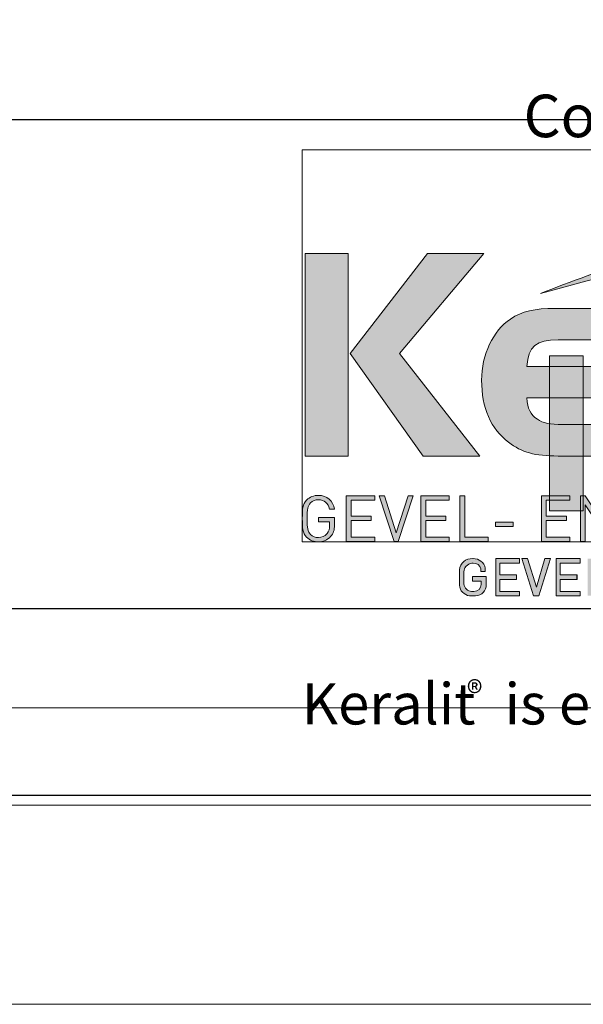
# Model space of a CAD drawing. Units: inches. Extents: x 0 to 297, y 0 to 210.
# Drawn here: x 216 to 243, y 0 to 47 of the extents above; entities that cross this region are included whole.
import ezdxf

# ---------------------------------------------------------------- set-up
doc = ezdxf.new("R2010")
doc.units = ezdxf.units.IN
doc.header["$MEASUREMENT"] = 0
doc.layers.add('Laag 1', color=7, linetype='Continuous')

# ---------------------------------------------------------------- blocks, each defined once
blk = doc.blocks.new('block 3')
at = {"layer": 'Laag 1', "lineweight": 0}
blk.add_lwpolyline([(9.5, 9.549), (287.32, 9.549), (287.32, 200.5), (9.5, 200.5), (9.5, 9.549)], dxfattribs=at)
at = {"layer": 'Laag 1', "color": 7, "lineweight": 25, "true_color": 0xffffff}
blk.add_lwpolyline([(286.84, 199.936), (9.98, 199.936), (9.98, 10.028), (286.84, 10.028), (286.84, 199.936)], dxfattribs=at)
blk = doc.blocks.new('block 4')
at = {"layer": 'Laag 1', "lineweight": 0}
blk.add_lwpolyline([(9.5, 9.549), (287.32, 9.549), (287.32, 200.5), (9.5, 200.5), (9.5, 9.549)], dxfattribs=at)
blk = doc.blocks.new('block 5')
at = {"layer": 'Laag 1', "lineweight": 0}
blk.add_lwpolyline([(9.5, 9.549), (287.32, 9.549), (287.32, 200.5), (9.5, 200.5), (9.5, 9.549)], dxfattribs=at)
blk = doc.blocks.new('block 6')
at = {"layer": 'Laag 1', "true_color": 0x19161a}
h = blk.add_hatch(color=168, dxfattribs=at)
h.dxf.hatch_style = 2
edge = h.paths.add_edge_path()
edge.add_spline(control_points=[(278.862, 36.743), (277.863, 40.823), (265.069, 40.972), (250.893, 37.232), (247.514, 36.339), (244.199, 35.234), (241.33, 34.086), (262.71, 40.207), (280.137, 37.699), (275.589, 31.515), (278.012, 33.406), (279.224, 35.318), (278.862, 36.743)], knot_values=[0, 0, 0, 0, 0.352778, 0.352778, 0.352778, 0.705556, 0.705556, 0.705556, 1.058333, 1.058333, 1.058333, 1.411111, 1.411111, 1.411111, 1.411111], degree=3, periodic=0)
edge.add_line((278.862, 36.743), (278.862, 36.743))
edge = h.paths.add_edge_path()
edge.add_spline(control_points=[(276.935, 35.612), (276.501, 35.612), (276.148, 35.961), (276.148, 36.409), (276.148, 36.85), (276.501, 37.203), (276.935, 37.203), (276.935, 37.203), (276.939, 37.203), (276.939, 37.203), (277.373, 37.203), (277.718, 36.85), (277.718, 36.409), (277.718, 35.961), (277.373, 35.612), (276.935, 35.612)], knot_values=[0, 0, 0, 0, 0.352778, 0.352778, 0.352778, 0.705556, 0.705556, 0.705556, 1.058333, 1.058333, 1.058333, 1.411111, 1.411111, 1.411111, 1.763889, 1.763889, 1.763889, 1.763889], degree=3, periodic=0)
edge.add_line((276.935, 35.612), (276.935, 35.612))
h = blk.add_hatch(color=168, dxfattribs=at)
h.dxf.hatch_style = 2
h.paths.add_polyline_path([(232.103, 36.008), (230.042, 36.008), (230.042, 26.295), (232.103, 26.295)])
h = blk.add_hatch(color=168, dxfattribs=at)
h.dxf.hatch_style = 2
h.paths.add_polyline_path([(238.416, 26.295), (234.569, 31.205), (238.607, 36.008), (235.908, 36.008), (232.189, 31.205), (235.695, 26.295)])
h = blk.add_hatch(color=168, dxfattribs=at)
h.dxf.hatch_style = 2
edge = h.paths.add_edge_path()
edge.add_spline(control_points=[(239.797, 26.954), (240.435, 26.465), (241.051, 26.295), (242.178, 26.295), (242.178, 26.295), (244.771, 26.295), (244.771, 26.295), (244.771, 26.295), (244.771, 27.804), (244.771, 27.804), (244.771, 27.804), (242.39, 27.804), (242.39, 27.804), (241.774, 27.804), (241.455, 27.868), (241.179, 28.059), (240.839, 28.293), (240.711, 28.548), (240.669, 29.08), (240.669, 29.08), (244.771, 29.08), (244.771, 29.08), (244.771, 29.08), (244.771, 30.588), (244.771, 30.588), (244.771, 30.588), (240.669, 30.588), (240.669, 30.588), (240.754, 31.566), (241.115, 31.864), (242.178, 31.864), (242.178, 31.864), (244.771, 31.864), (244.771, 31.864), (244.771, 31.864), (244.771, 33.372), (244.771, 33.372), (244.771, 33.372), (242.029, 33.372), (242.029, 33.372), (241.072, 33.372), (240.435, 33.245), (239.882, 32.862), (239.054, 32.31), (238.501, 31.162), (238.501, 29.929), (238.501, 28.612), (238.947, 27.591), (239.797, 26.954)], knot_values=[0, 0, 0, 0, 0.352778, 0.352778, 0.352778, 0.705556, 0.705556, 0.705556, 1.058333, 1.058333, 1.058333, 1.411111, 1.411111, 1.411111, 1.763889, 1.763889, 1.763889, 2.116667, 2.116667, 2.116667, 2.469444, 2.469444, 2.469444, 2.822222, 2.822222, 2.822222, 3.175, 3.175, 3.175, 3.527778, 3.527778, 3.527778, 3.880556, 3.880556, 3.880556, 4.233333, 4.233333, 4.233333, 4.586111, 4.586111, 4.586111, 4.938889, 4.938889, 4.938889, 5.291667, 5.291667, 5.291667, 5.644444, 5.644444, 5.644444, 5.644444], degree=3, periodic=0)
edge.add_line((239.797, 26.954), (239.797, 26.954))
h = blk.add_hatch(color=168, dxfattribs=at)
h.dxf.hatch_style = 2
edge = h.paths.add_edge_path()
edge.add_spline(control_points=[(230.671, 23.137), (230.671, 23.137), (231.212, 23.137), (231.212, 23.137), (231.212, 23.137), (231.212, 22.97), (231.212, 22.97), (231.212, 22.8), (231.178, 22.68), (231.088, 22.572), (230.986, 22.448), (230.832, 22.383), (230.671, 22.383), (230.526, 22.383), (230.387, 22.439), (230.291, 22.537), (230.152, 22.68), (230.137, 22.831), (230.137, 23.291), (230.137, 23.751), (230.152, 23.9), (230.291, 24.042), (230.387, 24.14), (230.526, 24.199), (230.671, 24.199), (230.946, 24.199), (231.144, 24.029), (231.206, 23.751), (231.206, 23.751), (231.44, 23.751), (231.44, 23.751), (231.375, 24.138), (231.091, 24.409), (230.671, 24.409), (230.452, 24.409), (230.257, 24.329), (230.109, 24.181), (229.902, 23.974), (229.902, 23.758), (229.902, 23.291), (229.902, 22.825), (229.902, 22.609), (230.109, 22.402), (230.257, 22.253), (230.455, 22.173), (230.671, 22.173), (230.897, 22.173), (231.104, 22.26), (231.258, 22.427), (231.394, 22.572), (231.446, 22.742), (231.446, 22.995), (231.446, 22.995), (231.446, 23.344), (231.446, 23.344), (231.446, 23.344), (230.671, 23.344), (230.671, 23.344), (230.671, 23.344), (230.671, 23.137), (230.671, 23.137)], knot_values=[0, 0, 0, 0, 1, 1, 1, 2, 2, 2, 3, 3, 3, 4, 4, 4, 5, 5, 5, 6, 6, 6, 7, 7, 7, 8, 8, 8, 9, 9, 9, 10, 10, 10, 11, 11, 11, 12, 12, 12, 13, 13, 13, 14, 14, 14, 15, 15, 15, 16, 16, 16, 17, 17, 17, 18, 18, 18, 19, 19, 19, 20, 20, 20, 20], degree=3, periodic=1)
h = blk.add_hatch(color=168, dxfattribs=at)
h.dxf.hatch_style = 2
h.paths.add_polyline_path([(232.012, 22.192), (233.377, 22.192), (233.377, 22.402), (232.246, 22.402), (232.246, 23.195), (233.21, 23.195), (233.21, 23.405), (232.246, 23.405), (232.246, 24.181), (233.377, 24.181), (233.377, 24.391), (232.012, 24.391)])
h = blk.add_hatch(color=168, dxfattribs=at)
h.dxf.hatch_style = 2
h.paths.add_polyline_path([(234.408, 22.612), (233.836, 24.391), (233.589, 24.391), (234.312, 22.192), (234.504, 22.192), (235.226, 24.391), (234.979, 24.391)])
h = blk.add_hatch(color=168, dxfattribs=at)
h.dxf.hatch_style = 2
h.paths.add_polyline_path([(235.587, 22.192), (236.953, 22.192), (236.953, 22.402), (235.822, 22.402), (235.822, 23.195), (236.786, 23.195), (236.786, 23.405), (235.822, 23.405), (235.822, 24.181), (236.953, 24.181), (236.953, 24.391), (235.587, 24.391)])
h = blk.add_hatch(color=168, dxfattribs=at)
h.dxf.hatch_style = 2
h.paths.add_polyline_path([(237.694, 24.391), (237.459, 24.391), (237.459, 22.192), (238.818, 22.192), (238.818, 22.402), (237.694, 22.402)])
h = blk.add_hatch(color=168, dxfattribs=at)
h.dxf.hatch_style = 2
h.paths.add_polyline_path([(241.371, 22.192), (242.737, 22.192), (242.737, 22.402), (241.606, 22.402), (241.606, 23.195), (242.57, 23.195), (242.57, 23.405), (241.606, 23.405), (241.606, 24.181), (242.737, 24.181), (242.737, 24.391), (241.371, 24.391)])
h = blk.add_hatch(color=168, dxfattribs=at)
h.dxf.hatch_style = 2
h.paths.add_polyline_path([(244.633, 22.633), (243.465, 24.391), (243.243, 24.391), (243.243, 22.192), (243.478, 22.192), (243.478, 23.955), (244.645, 22.192), (244.868, 22.192), (244.868, 24.391), (244.633, 24.391)])
h = blk.add_hatch(color=168, dxfattribs=at)
h.dxf.hatch_style = 2
h.paths.add_polyline_path([(239.164, 22.921), (240.01, 22.921), (240.01, 23.127), (239.164, 23.127)])
at = {"layer": 'Laag 1', "lineweight": 0}
for points in [[(229.902, 22.173), (280.137, 22.173), (280.137, 40.971), (229.902, 40.971), (229.902, 22.173)], [(232.103, 36.008), (230.042, 36.008), (230.042, 26.295), (232.103, 26.295), (232.103, 36.008)], [(238.416, 26.295), (234.569, 31.205), (238.607, 36.008), (235.908, 36.008), (232.189, 31.205), (235.695, 26.295), (238.416, 26.295)], [(232.012, 22.192), (233.377, 22.192), (233.377, 22.402), (232.246, 22.402), (232.246, 23.195), (233.21, 23.195), (233.21, 23.405), (232.246, 23.405), (232.246, 24.181), (233.377, 24.181), (233.377, 24.391), (232.012, 24.391), (232.012, 22.192)], [(234.408, 22.612), (233.836, 24.391), (233.589, 24.391), (234.312, 22.192), (234.504, 22.192), (235.226, 24.391), (234.979, 24.391), (234.408, 22.612)], [(235.587, 22.192), (236.953, 22.192), (236.953, 22.402), (235.822, 22.402), (235.822, 23.195), (236.786, 23.195), (236.786, 23.405), (235.822, 23.405), (235.822, 24.181), (236.953, 24.181), (236.953, 24.391), (235.587, 24.391), (235.587, 22.192)], [(237.694, 24.391), (237.459, 24.391), (237.459, 22.192), (238.818, 22.192), (238.818, 22.402), (237.694, 22.402), (237.694, 24.391)], [(241.371, 22.192), (242.737, 22.192), (242.737, 22.402), (241.606, 22.402), (241.606, 23.195), (242.57, 23.195), (242.57, 23.405), (241.606, 23.405), (241.606, 24.181), (242.737, 24.181), (242.737, 24.391), (241.371, 24.391), (241.371, 22.192)], [(244.633, 22.633), (243.465, 24.391), (243.243, 24.391), (243.243, 22.192), (243.478, 22.192), (243.478, 23.955), (244.645, 22.192), (244.868, 22.192), (244.868, 24.391), (244.633, 24.391), (244.633, 22.633)], [(239.164, 22.921), (240.01, 22.921), (240.01, 23.127), (239.164, 23.127), (239.164, 22.921)]]:
    blk.add_lwpolyline(points, dxfattribs=at)
for points, knots in [([(278.862, 36.743), (277.863, 40.823), (265.069, 40.972), (250.893, 37.232), (247.514, 36.339), (244.199, 35.234), (241.33, 34.086), (262.71, 40.207), (280.137, 37.699), (275.589, 31.515), (278.012, 33.406), (279.224, 35.318), (278.862, 36.743)], [0, 0, 0, 0, 1, 1, 1, 2, 2, 2, 3, 3, 3, 4, 4, 4, 4]), ([(239.797, 26.954), (240.435, 26.465), (241.051, 26.295), (242.178, 26.295), (242.178, 26.295), (244.771, 26.295), (244.771, 26.295), (244.771, 26.295), (244.771, 27.804), (244.771, 27.804), (244.771, 27.804), (242.39, 27.804), (242.39, 27.804), (241.774, 27.804), (241.455, 27.868), (241.179, 28.059), (240.839, 28.293), (240.711, 28.548), (240.669, 29.08), (240.669, 29.08), (244.771, 29.08), (244.771, 29.08), (244.771, 29.08), (244.771, 30.588), (244.771, 30.588), (244.771, 30.588), (240.669, 30.588), (240.669, 30.588), (240.754, 31.566), (241.115, 31.864), (242.178, 31.864), (242.178, 31.864), (244.771, 31.864), (244.771, 31.864), (244.771, 31.864), (244.771, 33.372), (244.771, 33.372), (244.771, 33.372), (242.029, 33.372), (242.029, 33.372), (241.072, 33.372), (240.435, 33.245), (239.882, 32.862), (239.054, 32.31), (238.501, 31.162), (238.501, 29.929), (238.501, 28.612), (238.947, 27.591), (239.797, 26.954)], [0, 0, 0, 0, 1, 1, 1, 2, 2, 2, 3, 3, 3, 4, 4, 4, 5, 5, 5, 6, 6, 6, 7, 7, 7, 8, 8, 8, 9, 9, 9, 10, 10, 10, 11, 11, 11, 12, 12, 12, 13, 13, 13, 14, 14, 14, 15, 15, 15, 16, 16, 16, 16]), ([(230.671, 23.137), (230.671, 23.137), (231.212, 23.137), (231.212, 23.137), (231.212, 23.137), (231.212, 22.97), (231.212, 22.97), (231.212, 22.8), (231.178, 22.68), (231.088, 22.572), (230.986, 22.448), (230.832, 22.383), (230.671, 22.383), (230.526, 22.383), (230.387, 22.439), (230.291, 22.537), (230.152, 22.68), (230.137, 22.831), (230.137, 23.291), (230.137, 23.751), (230.152, 23.9), (230.291, 24.042), (230.387, 24.14), (230.526, 24.199), (230.671, 24.199), (230.946, 24.199), (231.144, 24.029), (231.206, 23.751), (231.206, 23.751), (231.44, 23.751), (231.44, 23.751), (231.375, 24.138), (231.091, 24.409), (230.671, 24.409), (230.452, 24.409), (230.257, 24.329), (230.109, 24.181), (229.902, 23.974), (229.902, 23.758), (229.902, 23.291), (229.902, 22.825), (229.902, 22.609), (230.109, 22.402), (230.257, 22.253), (230.455, 22.173), (230.671, 22.173), (230.897, 22.173), (231.104, 22.26), (231.258, 22.427), (231.394, 22.572), (231.446, 22.742), (231.446, 22.995), (231.446, 22.995), (231.446, 23.344), (231.446, 23.344), (231.446, 23.344), (230.671, 23.344), (230.671, 23.344), (230.671, 23.344), (230.671, 23.137), (230.671, 23.137)], [0, 0, 0, 0, 1, 1, 1, 2, 2, 2, 3, 3, 3, 4, 4, 4, 5, 5, 5, 6, 6, 6, 7, 7, 7, 8, 8, 8, 9, 9, 9, 10, 10, 10, 11, 11, 11, 12, 12, 12, 13, 13, 13, 14, 14, 14, 15, 15, 15, 16, 16, 16, 17, 17, 17, 18, 18, 18, 19, 19, 19, 20, 20, 20, 20])]:
    blk.add_open_spline(points, degree=3, knots=knots, dxfattribs=at)
blk = doc.blocks.new('block 2')
at = {"layer": 'Laag 1', "lineweight": 0}
blk.add_lwpolyline([(0, 0), (297, 0), (297, 210), (0, 210), (0, 0)], dxfattribs=at)
at = {"layer": 'Laag 1', "color": 7, "lineweight": 25, "true_color": 0xffffff}
for points in [[(9.98, 42.434), (286.84, 42.434)], [(9.98, 18.975), (286.84, 18.975)]]:
    blk.add_lwpolyline(points, dxfattribs=at)
at = {"layer": 'Laag 1'}
for name in ['block 3', 'block 4', 'block 5', 'block 6']:
    blk.add_blockref(name, (0, 0), dxfattribs=at)
at = {"layer": 'Laag 1', "color": 7, "true_color": 0xffffff, "attachment_point": 7}
for s, insert, char_height in [('\\fArial|b0|i0|c0|p34;\\W1;®', (237.796, 14.352), 1.15327), ('\\fArial|b0|i0|c0|p34;\\W1;Keralit', (229.876, 13.421), 1.97815), ('\\fArial|b0|i0|c0|p34;\\W1; is een product van  ', (238.996, 13.421), 1.97815)]:
    blk.add_mtext(s, dxfattribs=dict(at, insert=insert, char_height=char_height))
blk = doc.blocks.new('block 7')
at = {"layer": 'Laag 1', "color": 7, "true_color": 0xffffff, "insert": (240.517, 41.585), "char_height": 2.04002, "attachment_point": 7}
blk.add_mtext('\\fHelvetica|b0|i0|c0|p34;\\W1;Copyright © 2015 Heering.eu', dxfattribs=at)
blk = doc.blocks.new('block 8')
at = {"layer": 'Laag 1', "color": 7, "lineweight": 5, "true_color": 0xffffff}
blk.add_lwpolyline([(282.453, 202.203), (8.382, 202.203), (8.382, 14.212), (282.453, 14.212), (282.453, 202.203)], dxfattribs=at)
blk = doc.blocks.new('block 9')
at = {"layer": 'Laag 1', "true_color": 0xffffff}
h = blk.add_hatch(color=7, dxfattribs=at)
edge = h.paths.add_edge_path()
edge.add_spline(control_points=[(263.554, 21.165), (263.554, 21.165), (263.554, 20.513), (263.554, 20.513), (263.554, 20.513), (264.058, 20.513), (264.058, 20.513), (264.214, 20.516), (264.344, 20.636), (264.358, 20.792), (264.358, 20.792), (264.358, 20.859), (264.358, 20.859), (264.357, 21.02), (264.232, 21.153), (264.072, 21.165), (264.072, 21.165), (263.554, 21.165), (263.554, 21.165)], knot_values=[0, 0, 0, 0, 1, 1, 1, 2, 2, 2, 3, 3, 3, 4, 4, 4, 5, 5, 5, 6, 6, 6, 6], degree=3, periodic=1)
h.paths.add_polyline_path([(261.91, 21.373), (261.652, 21.373), (261.652, 19.594), (261.91, 19.594), (261.91, 20.081), (262.234, 20.478), (262.754, 19.594), (262.984, 19.594), (262.368, 20.643), (262.965, 21.373), (262.687, 21.373), (261.91, 20.421)])
edge = h.paths.add_edge_path()
edge.add_spline(control_points=[(268.659, 21.168), (268.659, 21.168), (268.659, 19.799), (268.659, 19.799), (268.659, 19.799), (269.012, 19.799), (269.012, 19.799), (269.209, 19.789), (269.381, 19.928), (269.413, 20.122), (269.413, 20.122), (269.413, 20.79), (269.413, 20.79), (269.381, 21.025), (269.169, 21.192), (268.933, 21.168), (268.933, 21.168), (268.659, 21.168), (268.659, 21.168)], knot_values=[0, 0, 0, 0, 1, 1, 1, 2, 2, 2, 3, 3, 3, 4, 4, 4, 5, 5, 5, 6, 6, 6, 6], degree=3, periodic=1)
edge = h.paths.add_edge_path()
edge.add_spline(control_points=[(268.373, 21.373), (268.373, 21.373), (268.373, 19.594), (268.373, 19.594), (268.373, 19.594), (269.067, 19.594), (269.067, 19.594), (269.389, 19.583), (269.659, 19.833), (269.674, 20.155), (269.674, 20.155), (269.674, 20.715), (269.674, 20.715), (269.681, 21.072), (269.398, 21.367), (269.041, 21.374), (269.026, 21.375), (269.01, 21.374), (268.995, 21.373), (268.995, 21.373), (268.373, 21.373), (268.373, 21.373)], knot_values=[0, 0, 0, 0, 1, 1, 1, 2, 2, 2, 3, 3, 3, 4, 4, 4, 5, 5, 5, 6, 6, 6, 7, 7, 7, 7], degree=3, periodic=1)
edge = h.paths.add_edge_path()
edge.add_spline(control_points=[(270.256, 21.165), (270.256, 21.165), (270.256, 20.513), (270.256, 20.513), (270.256, 20.513), (270.807, 20.513), (270.807, 20.513), (270.964, 20.516), (271.093, 20.636), (271.108, 20.792), (271.108, 20.792), (271.108, 20.859), (271.108, 20.859), (271.107, 21.02), (270.982, 21.153), (270.821, 21.165), (270.821, 21.165), (270.256, 21.165), (270.256, 21.165)], knot_values=[0, 0, 0, 0, 1, 1, 1, 2, 2, 2, 3, 3, 3, 4, 4, 4, 5, 5, 5, 6, 6, 6, 6], degree=3, periodic=1)
edge = h.paths.add_edge_path()
edge.add_spline(control_points=[(270.064, 21.373), (270.064, 21.373), (270.064, 19.594), (270.064, 19.594), (270.064, 19.594), (270.256, 19.594), (270.256, 19.594), (270.256, 19.594), (270.256, 20.303), (270.256, 20.303), (270.256, 20.303), (270.842, 20.303), (270.842, 20.303), (271.091, 20.323), (271.284, 20.53), (271.287, 20.779), (271.287, 20.779), (271.287, 20.867), (271.287, 20.867), (271.268, 21.157), (271.024, 21.38), (270.733, 21.373), (270.733, 21.373), (270.064, 21.373), (270.064, 21.373)], knot_values=[0, 0, 0, 0, 1, 1, 1, 2, 2, 2, 3, 3, 3, 4, 4, 4, 5, 5, 5, 6, 6, 6, 7, 7, 7, 8, 8, 8, 8], degree=3, periodic=1)
h.paths.add_polyline_path([(272.049, 20.976), (271.768, 20.194), (272.329, 20.194)])
h.paths.add_polyline_path([(271.99, 21.373), (271.35, 19.594), (271.552, 19.594), (271.69, 19.98), (272.406, 19.98), (272.545, 19.594), (272.775, 19.594), (272.136, 21.373)])
h.paths.add_polyline_path([(265.496, 20.976), (265.215, 20.194), (265.776, 20.194)])
h.paths.add_polyline_path([(265.437, 21.373), (264.798, 19.594), (264.999, 19.594), (265.138, 19.98), (265.853, 19.98), (265.992, 19.594), (266.222, 19.594), (265.583, 21.373)])
h.paths.add_polyline_path([(260.643, 20.976), (260.362, 20.194), (260.924, 20.194)])
h.paths.add_polyline_path([(260.584, 21.373), (259.945, 19.594), (260.147, 19.594), (260.285, 19.98), (261.001, 19.98), (261.14, 19.594), (261.37, 19.594), (260.731, 21.373)])
edge = h.paths.add_edge_path()
edge.add_spline(control_points=[(258.701, 21.168), (258.701, 21.168), (258.701, 19.799), (258.701, 19.799), (258.701, 19.799), (259.054, 19.799), (259.054, 19.799), (259.25, 19.789), (259.423, 19.928), (259.455, 20.122), (259.455, 20.122), (259.455, 20.79), (259.455, 20.79), (259.423, 21.025), (259.211, 21.192), (258.975, 21.168), (258.975, 21.168), (258.701, 21.168), (258.701, 21.168)], knot_values=[0, 0, 0, 0, 1, 1, 1, 2, 2, 2, 3, 3, 3, 4, 4, 4, 5, 5, 5, 6, 6, 6, 6], degree=3, periodic=1)
edge = h.paths.add_edge_path()
edge.add_spline(control_points=[(258.414, 21.373), (258.414, 21.373), (258.414, 19.594), (258.414, 19.594), (258.414, 19.594), (259.108, 19.594), (259.108, 19.594), (259.43, 19.583), (259.701, 19.833), (259.716, 20.155), (259.716, 20.155), (259.716, 20.715), (259.716, 20.715), (259.723, 21.072), (259.44, 21.367), (259.083, 21.374), (259.067, 21.375), (259.052, 21.374), (259.037, 21.373), (259.037, 21.373), (258.414, 21.373), (258.414, 21.373)], knot_values=[0, 0, 0, 0, 1, 1, 1, 2, 2, 2, 3, 3, 3, 4, 4, 4, 5, 5, 5, 6, 6, 6, 7, 7, 7, 7], degree=3, periodic=1)
h.paths.add_polyline_path([(257.008, 19.352), (257.218, 19.352), (257.218, 21.529), (257.008, 21.529)])
h.paths.add_polyline_path([(247.032, 20.976), (246.752, 20.194), (247.313, 20.194)])
h.paths.add_polyline_path([(246.973, 21.373), (246.335, 19.594), (246.536, 19.594), (246.675, 19.98), (247.39, 19.98), (247.529, 19.594), (247.759, 19.594), (247.12, 21.373)])
h.paths.add_polyline_path([(279.632, 21.373), (279.439, 21.373), (279.439, 19.594), (279.71, 19.594), (279.71, 20.903), (280.566, 19.594), (280.81, 19.594), (280.81, 21.373), (280.54, 21.373), (280.54, 20.031), (279.653, 21.373)])
h.paths.add_polyline_path([(273.271, 21.373), (273.078, 21.373), (273.078, 19.594), (273.349, 19.594), (273.349, 20.903), (274.205, 19.594), (274.45, 19.594), (274.45, 21.373), (274.179, 21.373), (274.179, 20.031), (273.292, 21.373)])
h.paths.add_polyline_path([(266.707, 21.373), (266.515, 21.373), (266.515, 19.594), (266.785, 19.594), (266.785, 20.903), (267.641, 19.594), (267.885, 19.594), (267.885, 21.373), (267.615, 21.373), (267.615, 20.031), (266.728, 21.373)])
h.paths.add_polyline_path([(254.569, 21.373), (254.377, 21.373), (254.377, 19.594), (254.647, 19.594), (254.647, 20.903), (255.504, 19.594), (255.748, 19.594), (255.748, 21.373), (255.477, 21.373), (255.477, 20.031), (254.591, 21.373)])
h.paths.add_polyline_path([(248.243, 21.373), (248.05, 21.373), (248.05, 19.594), (248.321, 19.594), (248.321, 20.903), (249.177, 19.594), (249.421, 19.594), (249.421, 21.373), (249.151, 21.373), (249.151, 20.031), (248.264, 21.373)])
h.paths.add_polyline_path([(276.741, 21.373), (276.494, 21.373), (276.494, 19.594), (277.623, 19.594), (277.623, 19.794), (276.741, 19.794)])
h.paths.add_polyline_path([(251.675, 21.373), (251.428, 21.373), (251.428, 19.594), (252.557, 19.594), (252.557, 19.794), (251.675, 19.794)])
edge = h.paths.add_edge_path()
edge.add_spline(control_points=[(245.264, 21.165), (245.264, 21.165), (245.264, 20.513), (245.264, 20.513), (245.264, 20.513), (245.816, 20.513), (245.816, 20.513), (245.972, 20.516), (246.101, 20.636), (246.116, 20.792), (246.116, 20.792), (246.116, 20.859), (246.116, 20.859), (246.114, 21.02), (245.99, 21.153), (245.829, 21.165), (245.829, 21.165), (245.264, 21.165), (245.264, 21.165)], knot_values=[0, 0, 0, 0, 1, 1, 1, 2, 2, 2, 3, 3, 3, 4, 4, 4, 5, 5, 5, 6, 6, 6, 6], degree=3, periodic=1)
edge = h.paths.add_edge_path()
edge.add_spline(control_points=[(245.072, 21.373), (245.072, 21.373), (245.072, 19.594), (245.072, 19.594), (245.072, 19.594), (245.264, 19.594), (245.264, 19.594), (245.264, 19.594), (245.264, 20.303), (245.264, 20.303), (245.264, 20.303), (245.85, 20.303), (245.85, 20.303), (246.099, 20.323), (246.292, 20.53), (246.295, 20.779), (246.295, 20.779), (246.295, 20.867), (246.295, 20.867), (246.276, 21.157), (246.032, 21.38), (245.741, 21.373), (245.741, 21.373), (245.072, 21.373), (245.072, 21.373)], knot_values=[0, 0, 0, 0, 1, 1, 1, 2, 2, 2, 3, 3, 3, 4, 4, 4, 5, 5, 5, 6, 6, 6, 7, 7, 7, 8, 8, 8, 8], degree=3, periodic=1)
h.paths.add_polyline_path([(243.843, 21.373), (243.596, 21.373), (243.596, 19.594), (244.724, 19.594), (244.724, 19.794), (243.843, 19.794)])
h.paths.add_polyline_path([(240.705, 21.373), (240.428, 21.373), (240.987, 19.594), (241.253, 19.594), (241.812, 21.373), (241.543, 21.373), (241.129, 20.008)])
h.paths.add_polyline_path([(251.078, 21.155), (251.078, 21.373), (249.936, 21.373), (249.936, 19.594), (251.078, 19.594), (251.078, 19.794), (250.128, 19.794), (250.128, 20.371), (250.928, 20.371), (250.928, 20.594), (250.128, 20.594), (250.128, 21.155)])
h.paths.add_polyline_path([(254.057, 21.155), (254.057, 21.373), (252.915, 21.373), (252.915, 19.594), (254.057, 19.594), (254.057, 19.794), (253.106, 19.794), (253.106, 20.371), (253.907, 20.371), (253.907, 20.594), (253.106, 20.594), (253.106, 21.155)])
h.paths.add_polyline_path([(276.072, 21.155), (276.072, 21.373), (274.93, 21.373), (274.93, 19.594), (276.072, 19.594), (276.072, 19.794), (275.122, 19.794), (275.122, 20.371), (275.922, 20.371), (275.922, 20.594), (275.122, 20.594), (275.122, 21.155)])
h.paths.add_polyline_path([(279.054, 21.155), (279.054, 21.373), (277.912, 21.373), (277.912, 19.594), (279.054, 19.594), (279.054, 19.794), (278.104, 19.794), (278.104, 20.371), (278.904, 20.371), (278.904, 20.594), (278.104, 20.594), (278.104, 21.155)])
h.paths.add_polyline_path([(240.32, 21.155), (240.32, 21.373), (239.178, 21.373), (239.178, 19.594), (240.32, 19.594), (240.32, 19.794), (239.369, 19.794), (239.369, 20.371), (240.17, 20.371), (240.17, 20.594), (239.369, 20.594), (239.369, 21.155)])
h.paths.add_polyline_path([(243.228, 21.155), (243.228, 21.373), (242.086, 21.373), (242.086, 19.594), (243.228, 19.594), (243.228, 19.794), (242.278, 19.794), (242.278, 20.371), (243.078, 20.371), (243.078, 20.594), (242.278, 20.594), (242.278, 21.155)])
edge = h.paths.add_edge_path()
edge.add_spline(control_points=[(238.458, 20.762), (238.458, 20.762), (238.68, 20.762), (238.68, 20.762), (238.68, 20.762), (238.68, 20.918), (238.68, 20.918), (238.622, 21.191), (238.377, 21.383), (238.098, 21.373), (238.098, 21.373), (238.076, 21.373), (238.076, 21.373), (237.75, 21.398), (237.464, 21.155), (237.436, 20.829), (237.436, 20.829), (237.436, 20.103), (237.436, 20.103), (237.453, 19.835), (237.662, 19.619), (237.929, 19.594), (237.929, 19.594), (238.213, 19.594), (238.213, 19.594), (238.504, 19.6), (238.734, 19.842), (238.727, 20.132), (238.727, 20.135), (238.727, 20.138), (238.727, 20.141), (238.727, 20.141), (238.727, 20.513), (238.727, 20.513), (238.727, 20.513), (238.066, 20.513), (238.066, 20.513), (238.066, 20.513), (238.066, 20.297), (238.066, 20.297), (238.066, 20.297), (238.485, 20.297), (238.485, 20.297), (238.485, 20.297), (238.485, 20.135), (238.485, 20.135), (238.478, 19.946), (238.325, 19.796), (238.136, 19.794), (238.136, 19.794), (238.023, 19.794), (238.023, 19.794), (237.827, 19.81), (237.672, 19.967), (237.657, 20.163), (237.657, 20.163), (237.657, 20.738), (237.657, 20.738), (237.66, 20.95), (237.818, 21.128), (238.028, 21.155), (238.028, 21.155), (238.101, 21.159), (238.101, 21.159), (238.271, 21.17), (238.423, 21.056), (238.461, 20.89), (238.461, 20.89), (238.458, 20.762), (238.458, 20.762)], knot_values=[0, 0, 0, 0, 1, 1, 1, 2, 2, 2, 3, 3, 3, 4, 4, 4, 5, 5, 5, 6, 6, 6, 7, 7, 7, 8, 8, 8, 9, 9, 9, 10, 10, 10, 11, 11, 11, 12, 12, 12, 13, 13, 13, 14, 14, 14, 15, 15, 15, 16, 16, 16, 17, 17, 17, 18, 18, 18, 19, 19, 19, 20, 20, 20, 21, 21, 21, 22, 22, 22, 23, 23, 23, 23], degree=3, periodic=1)
h.paths.add_polyline_path([(243.382, 27.381), (246.248, 31.093), (248.321, 31.093), (245.245, 27.397), (248.177, 23.669), (246.079, 23.669)])
h.paths.add_polyline_path([(241.757, 23.669), (243.381, 23.669), (243.381, 31.092), (241.757, 31.092)])
h.paths.add_polyline_path([(268.674, 29.548), (270.176, 29.548), (270.176, 31.093), (268.674, 31.093)])
h.paths.add_polyline_path([(268.681, 23.669), (270.177, 23.669), (270.177, 29.051), (268.681, 29.051)])
h.paths.add_polyline_path([(265.744, 23.669), (267.219, 23.669), (267.219, 31.092), (265.744, 31.092)])
edge = h.paths.add_edge_path()
edge.add_spline(control_points=[(263.96, 20.303), (263.96, 20.303), (264.327, 19.594), (264.327, 19.594), (264.327, 19.594), (264.573, 19.594), (264.573, 19.594), (264.573, 19.594), (264.196, 20.323), (264.196, 20.323), (264.397, 20.385), (264.535, 20.569), (264.537, 20.779), (264.537, 20.779), (264.537, 20.867), (264.537, 20.867), (264.518, 21.157), (264.274, 21.38), (263.983, 21.373), (263.983, 21.373), (263.314, 21.373), (263.314, 21.373), (263.314, 21.373), (263.314, 19.594), (263.314, 19.594), (263.314, 19.594), (263.554, 19.594), (263.554, 19.594), (263.554, 19.594), (263.554, 20.303), (263.554, 20.303), (263.554, 20.303), (263.96, 20.303), (263.96, 20.303)], knot_values=[0, 0, 0, 0, 1, 1, 1, 2, 2, 2, 3, 3, 3, 4, 4, 4, 5, 5, 5, 6, 6, 6, 7, 7, 7, 8, 8, 8, 9, 9, 9, 10, 10, 10, 11, 11, 11, 11], degree=3, periodic=1)
edge = h.paths.add_edge_path()
edge.add_spline(control_points=[(264.405, 23.669), (264.405, 23.669), (260.301, 23.669), (260.301, 23.669), (259.558, 23.674), (258.94, 24.239), (258.868, 24.978), (258.868, 24.978), (258.868, 25.555), (258.868, 25.555), (258.928, 26.222), (259.406, 26.776), (260.057, 26.935), (260.057, 26.935), (262.881, 26.935), (262.881, 26.935), (262.881, 26.935), (262.881, 27.226), (262.881, 27.226), (262.838, 27.597), (262.526, 27.878), (262.153, 27.882), (262.153, 27.882), (259.247, 27.882), (259.247, 27.882), (259.247, 27.882), (259.247, 29.063), (259.247, 29.063), (259.247, 29.063), (262.509, 29.063), (262.509, 29.063), (263.51, 29.055), (264.336, 28.277), (264.405, 27.278), (264.405, 27.278), (264.405, 23.669), (264.405, 23.669)], knot_values=[0, 0, 0, 0, 1, 1, 1, 2, 2, 2, 3, 3, 3, 4, 4, 4, 5, 5, 5, 6, 6, 6, 7, 7, 7, 8, 8, 8, 9, 9, 9, 10, 10, 10, 11, 11, 11, 12, 12, 12, 12], degree=3, periodic=1)
edge = h.paths.add_edge_path()
edge.add_spline(control_points=[(260.843, 25.763), (260.593, 25.763), (260.39, 25.56), (260.39, 25.309), (260.39, 25.078), (260.564, 24.884), (260.794, 24.858), (260.794, 24.858), (262.864, 24.858), (262.864, 24.858), (262.864, 24.858), (262.864, 25.763), (262.864, 25.763), (262.864, 25.763), (260.843, 25.763), (260.843, 25.763)], knot_values=[0, 0, 0, 0, 1, 1, 1, 2, 2, 2, 3, 3, 3, 4, 4, 4, 5, 5, 5, 5], degree=3, periodic=1)
edge = h.paths.add_edge_path()
edge.add_spline(control_points=[(254.182, 29.063), (254.182, 29.063), (256.916, 29.063), (256.916, 29.063), (256.939, 29.063), (256.961, 29.062), (256.984, 29.06), (257.863, 29.004), (258.53, 28.245), (258.474, 27.366), (258.474, 27.366), (258.474, 26.622), (258.474, 26.622), (258.474, 26.622), (256.999, 26.622), (256.999, 26.622), (256.999, 26.622), (256.999, 27.226), (256.999, 27.226), (257.013, 27.553), (256.771, 27.836), (256.446, 27.873), (256.446, 27.873), (255.644, 27.873), (255.644, 27.873), (255.644, 27.873), (255.644, 23.669), (255.644, 23.669), (255.644, 23.669), (254.182, 23.669), (254.182, 23.669), (254.182, 23.669), (254.182, 29.063), (254.182, 29.063)], knot_values=[0, 0, 0, 0, 1, 1, 1, 2, 2, 2, 3, 3, 3, 4, 4, 4, 5, 5, 5, 6, 6, 6, 7, 7, 7, 8, 8, 8, 9, 9, 9, 10, 10, 10, 11, 11, 11, 11], degree=3, periodic=1)
edge = h.paths.add_edge_path()
edge.add_spline(control_points=[(272.744, 23.811), (273, 23.705), (273.275, 23.657), (273.551, 23.669), (273.551, 23.669), (274.844, 23.669), (274.844, 23.669), (274.844, 23.669), (274.844, 24.86), (274.844, 24.86), (274.844, 24.86), (274.117, 24.86), (274.117, 24.86), (274.107, 24.86), (274.097, 24.86), (274.088, 24.86), (273.758, 24.866), (273.495, 25.139), (273.501, 25.469), (273.501, 25.469), (273.501, 27.872), (273.501, 27.872), (273.501, 27.872), (274.849, 27.872), (274.849, 27.872), (274.849, 27.872), (274.849, 29.051), (274.849, 29.051), (274.849, 29.051), (273.501, 29.051), (273.501, 29.051), (273.501, 29.051), (273.501, 31.093), (273.501, 31.093), (273.501, 31.093), (271.967, 31.093), (271.967, 31.093), (271.967, 31.093), (271.967, 29.051), (271.967, 29.051), (271.967, 29.051), (271.03, 29.051), (271.03, 29.051), (271.03, 29.051), (271.03, 27.872), (271.03, 27.872), (271.03, 27.872), (271.967, 27.872), (271.967, 27.872), (271.967, 27.872), (271.967, 25.233), (271.967, 25.233), (271.955, 24.655), (272.251, 24.113), (272.744, 23.811)], knot_values=[0, 0, 0, 0, 0.352778, 0.352778, 0.352778, 0.705556, 0.705556, 0.705556, 1.058333, 1.058333, 1.058333, 1.411111, 1.411111, 1.411111, 1.763889, 1.763889, 1.763889, 2.116667, 2.116667, 2.116667, 2.469444, 2.469444, 2.469444, 2.822222, 2.822222, 2.822222, 3.175, 3.175, 3.175, 3.527778, 3.527778, 3.527778, 3.880556, 3.880556, 3.880556, 4.233333, 4.233333, 4.233333, 4.586111, 4.586111, 4.586111, 4.938889, 4.938889, 4.938889, 5.291667, 5.291667, 5.291667, 5.644444, 5.644444, 5.644444, 5.997222, 5.997222, 5.997222, 6.35, 6.35, 6.35, 6.35], degree=3, periodic=0)
edge.add_line((272.744, 23.811), (272.744, 23.811))
edge = h.paths.add_edge_path()
edge.add_spline(control_points=[(248.219, 26.91), (248.219, 26.91), (248.219, 25.894), (248.219, 25.894), (248.334, 24.728), (249.25, 23.8), (250.414, 23.669), (250.414, 23.669), (252.954, 23.669), (252.954, 23.669), (252.954, 23.669), (252.954, 24.855), (252.954, 24.855), (252.954, 24.855), (250.644, 24.855), (250.644, 24.855), (250.294, 24.925), (250.006, 25.174), (249.887, 25.511), (249.887, 25.511), (249.887, 25.769), (249.887, 25.769), (249.887, 25.769), (252.954, 25.769), (252.954, 25.769), (252.954, 25.769), (252.954, 26.939), (252.954, 26.939), (252.954, 26.939), (249.887, 26.939), (249.887, 26.939), (249.887, 26.939), (249.887, 27.188), (249.887, 27.188), (249.948, 27.566), (250.262, 27.853), (250.644, 27.878), (250.644, 27.878), (252.954, 27.878), (252.954, 27.878), (252.954, 27.878), (252.954, 29.063), (252.954, 29.063), (252.954, 29.063), (250.472, 29.063), (250.472, 29.063), (249.268, 29.058), (248.279, 28.112), (248.219, 26.91)], knot_values=[0, 0, 0, 0, 0.352778, 0.352778, 0.352778, 0.705556, 0.705556, 0.705556, 1.058333, 1.058333, 1.058333, 1.411111, 1.411111, 1.411111, 1.763889, 1.763889, 1.763889, 2.116667, 2.116667, 2.116667, 2.469444, 2.469444, 2.469444, 2.822222, 2.822222, 2.822222, 3.175, 3.175, 3.175, 3.527778, 3.527778, 3.527778, 3.880556, 3.880556, 3.880556, 4.233333, 4.233333, 4.233333, 4.586111, 4.586111, 4.586111, 4.938889, 4.938889, 4.938889, 5.291667, 5.291667, 5.291667, 5.644444, 5.644444, 5.644444, 5.644444], degree=3, periodic=0)
edge.add_line((248.219, 26.91), (248.219, 26.91))
at = {"layer": 'Laag 1', "color": 7, "lineweight": 5, "true_color": 0xffffff}
for points in [[(241.757, 23.669), (243.381, 23.669), (243.381, 31.093), (241.757, 31.093), (241.757, 23.669)], [(240.32, 21.155), (240.32, 21.373), (239.178, 21.373), (239.178, 19.594), (240.32, 19.594), (240.32, 19.794), (239.369, 19.794), (239.369, 20.371), (240.17, 20.371), (240.17, 20.594), (239.369, 20.594), (239.369, 21.155), (240.32, 21.155)], [(240.705, 21.373), (240.428, 21.373), (240.987, 19.594), (241.253, 19.594), (241.812, 21.373), (241.543, 21.373), (241.129, 20.008), (240.705, 21.373)], [(243.229, 21.155), (243.229, 21.373), (242.087, 21.373), (242.087, 19.594), (243.229, 19.594), (243.229, 19.794), (242.278, 19.794), (242.278, 20.371), (243.079, 20.371), (243.079, 20.594), (242.278, 20.594), (242.278, 21.155), (243.229, 21.155)]]:
    blk.add_lwpolyline(points, dxfattribs=at)
at = {"layer": 'Laag 1', "lineweight": 0}
for points in [[(241.757, 23.669), (243.381, 23.669), (243.381, 31.092), (241.757, 31.092), (241.757, 23.669)], [(240.32, 21.155), (240.32, 21.373), (239.178, 21.373), (239.178, 19.594), (240.32, 19.594), (240.32, 19.794), (239.369, 19.794), (239.369, 20.371), (240.17, 20.371), (240.17, 20.594), (239.369, 20.594), (239.369, 21.155), (240.32, 21.155)], [(240.705, 21.373), (240.428, 21.373), (240.987, 19.594), (241.253, 19.594), (241.812, 21.373), (241.543, 21.373), (241.129, 20.008), (240.705, 21.373)], [(243.228, 21.155), (243.228, 21.373), (242.086, 21.373), (242.086, 19.594), (243.228, 19.594), (243.228, 19.794), (242.278, 19.794), (242.278, 20.371), (243.078, 20.371), (243.078, 20.594), (242.278, 20.594), (242.278, 21.155), (243.228, 21.155)]]:
    blk.add_lwpolyline(points, dxfattribs=at)
blk.add_open_spline([(238.458, 20.762), (238.458, 20.762), (238.68, 20.762), (238.68, 20.762), (238.68, 20.762), (238.68, 20.918), (238.68, 20.918), (238.622, 21.191), (238.377, 21.383), (238.098, 21.373), (238.098, 21.373), (238.076, 21.373), (238.076, 21.373), (237.75, 21.398), (237.464, 21.155), (237.436, 20.829), (237.436, 20.829), (237.436, 20.103), (237.436, 20.103), (237.453, 19.835), (237.662, 19.619), (237.929, 19.594), (237.929, 19.594), (238.213, 19.594), (238.213, 19.594), (238.504, 19.6), (238.734, 19.842), (238.727, 20.132), (238.727, 20.135), (238.727, 20.138), (238.727, 20.141), (238.727, 20.141), (238.727, 20.513), (238.727, 20.513), (238.727, 20.513), (238.066, 20.513), (238.066, 20.513), (238.066, 20.513), (238.066, 20.297), (238.066, 20.297), (238.066, 20.297), (238.485, 20.297), (238.485, 20.297), (238.485, 20.297), (238.485, 20.135), (238.485, 20.135), (238.478, 19.946), (238.325, 19.796), (238.136, 19.794), (238.136, 19.794), (238.023, 19.794), (238.023, 19.794), (237.827, 19.81), (237.672, 19.967), (237.657, 20.163), (237.657, 20.163), (237.657, 20.738), (237.657, 20.738), (237.66, 20.95), (237.818, 21.128), (238.028, 21.155), (238.028, 21.155), (238.101, 21.159), (238.101, 21.159), (238.271, 21.17), (238.423, 21.056), (238.461, 20.89), (238.461, 20.89), (238.458, 20.762), (238.458, 20.762)], degree=3, knots=[0, 0, 0, 0, 1, 1, 1, 2, 2, 2, 3, 3, 3, 4, 4, 4, 5, 5, 5, 6, 6, 6, 7, 7, 7, 8, 8, 8, 9, 9, 9, 10, 10, 10, 11, 11, 11, 12, 12, 12, 13, 13, 13, 14, 14, 14, 15, 15, 15, 16, 16, 16, 17, 17, 17, 18, 18, 18, 19, 19, 19, 20, 20, 20, 21, 21, 21, 22, 22, 22, 23, 23, 23, 23], dxfattribs=at)
at = {"layer": 'Laag 1', "color": 7, "lineweight": 5, "true_color": 0xffffff}
blk.add_open_spline([(238.458, 20.762), (238.458, 20.762), (238.68, 20.762), (238.68, 20.762), (238.68, 20.762), (238.68, 20.918), (238.68, 20.918), (238.622, 21.191), (238.377, 21.383), (238.098, 21.373), (238.098, 21.373), (238.076, 21.373), (238.076, 21.373), (237.75, 21.398), (237.464, 21.155), (237.436, 20.829), (237.436, 20.829), (237.436, 20.103), (237.436, 20.103), (237.453, 19.835), (237.662, 19.62), (237.929, 19.594), (237.929, 19.594), (238.213, 19.594), (238.213, 19.594), (238.504, 19.601), (238.734, 19.842), (238.727, 20.132), (238.727, 20.135), (238.727, 20.138), (238.727, 20.141), (238.727, 20.141), (238.727, 20.513), (238.727, 20.513), (238.727, 20.513), (238.066, 20.513), (238.066, 20.513), (238.066, 20.513), (238.066, 20.297), (238.066, 20.297), (238.066, 20.297), (238.485, 20.297), (238.485, 20.297), (238.485, 20.297), (238.485, 20.135), (238.485, 20.135), (238.479, 19.946), (238.325, 19.796), (238.136, 19.794), (238.136, 19.794), (238.023, 19.794), (238.023, 19.794), (237.827, 19.81), (237.672, 19.966), (237.657, 20.163), (237.657, 20.163), (237.657, 20.739), (237.657, 20.739), (237.66, 20.95), (237.818, 21.128), (238.028, 21.155), (238.028, 21.155), (238.101, 21.16), (238.101, 21.16), (238.271, 21.17), (238.423, 21.056), (238.461, 20.89), (238.461, 20.89), (238.458, 20.762), (238.458, 20.762)], degree=3, knots=[0, 0, 0, 0, 1, 1, 1, 2, 2, 2, 3, 3, 3, 4, 4, 4, 5, 5, 5, 6, 6, 6, 7, 7, 7, 8, 8, 8, 9, 9, 9, 10, 10, 10, 11, 11, 11, 12, 12, 12, 13, 13, 13, 14, 14, 14, 15, 15, 15, 16, 16, 16, 17, 17, 17, 18, 18, 18, 19, 19, 19, 20, 20, 20, 21, 21, 21, 22, 22, 22, 23, 23, 23, 23], dxfattribs=at)

msp = doc.modelspace()

# ---------------------------------------------------------------- block references
at = {"layer": 'Laag 1'}
for name in ['block 2', 'block 8', 'block 7', 'block 9']:
    msp.add_blockref(name, (0, 0), dxfattribs=at)

doc.saveas('drawing.dxf')
